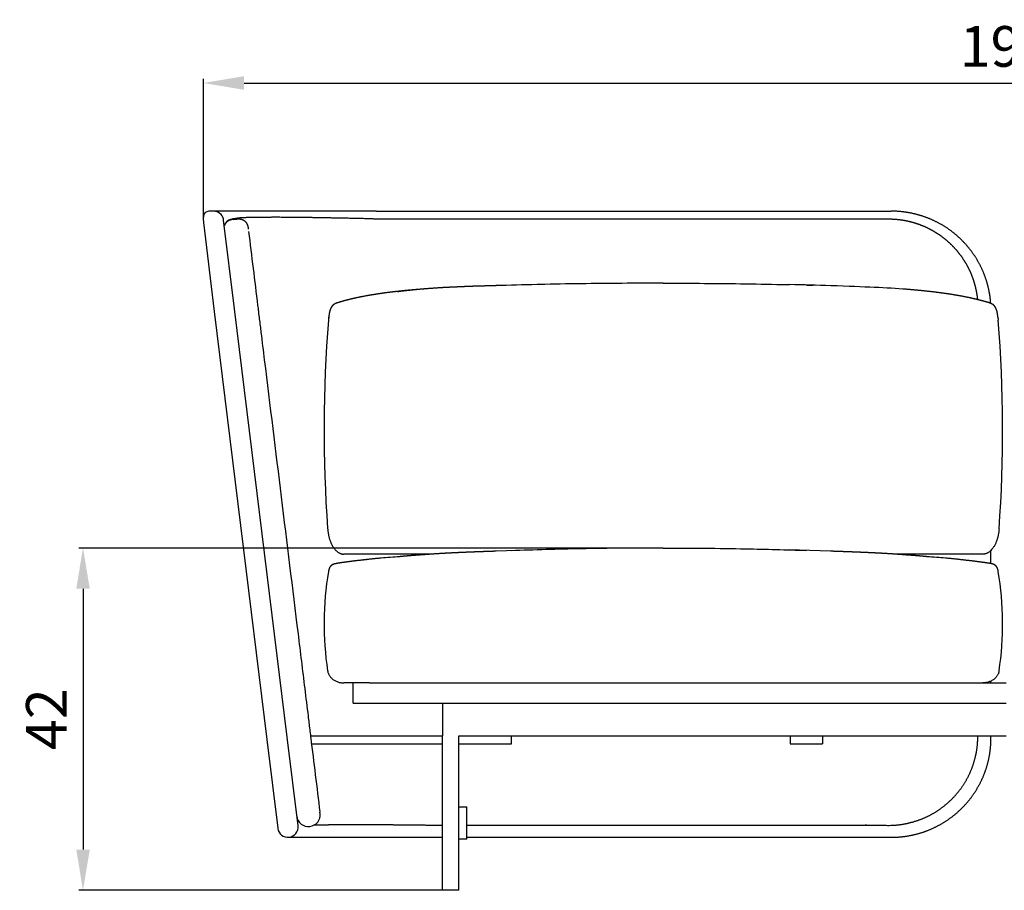
# Model space of a CAD drawing. Units: millimetres. Extents: x 884 to 1337, y 421 to 681.
# Drawn here: x 1117 to 1238, y 574 to 681 of the extents above; entities that cross this region are included whole.
import ezdxf

# ---------------------------------------------------------------- set-up
doc = ezdxf.new("R2010")
doc.units = ezdxf.units.MM
doc.header["$MEASUREMENT"] = 0
for name, color, linetype, true_color in [('Make2D', 7, 'Continuous', 0x666666), ('Make2D$visible$lines', 7, 'Continuous', 0x000000), ('Predefinito', 7, 'Continuous', 0x000000)]:
    doc.layers.add(name, color=color, linetype=linetype, true_color=true_color)
doc.styles.add('Predefinito', font='txt')
doc.dimstyles.new('Predefinito', dxfattribs={"dimtxt": 5, "dimasz": 5, "dimexe": 0.5, "dimexo": 0.5, "dimgap": 2, "dimtad": 1, "dimtoh": 1, "dimdec": 0, "dimzin": 1, "dimdsep": 46, "dimtxsty": 'Predefinito', "dimcen": 0.5, "dimadec": 0, "dimazin": 0, "dimtfac": 1, "dimtdec": 4, "dimtix": 1, "dimtmove": 1, "dimatfit": 3, "dimfxl": 0, "dimtolj": 1, "dimtzin": 1, "dimarcsym": 0})

# ---------------------------------------------------------------- blocks, each defined once
blk = doc.blocks.new('*D3')
at = {"layer": 'Defpoints', "color": 0}
for p in [(1196.17, 615.87), (1124.86, 573.79), (1171.04, 573.79)]:
    blk.add_point(p, dxfattribs=at)
at = {"layer": 'Make2D', "color": 0, "lineweight": -2}
for p, q in [((1195.67, 615.87), (1124.36, 615.87)), ((1124.86, 610.87), (1124.86, 578.79)), ((1170.54, 573.79), (1124.36, 573.79))]:
    blk.add_line(p, q, dxfattribs=at)
at = {"layer": 'Make2D', "color": 0}
for points in [[(1125.69, 610.87), (1124.03, 610.87), (1124.86, 615.87)], [(1124.03, 578.79), (1125.69, 578.79), (1124.86, 573.79)]]:
    blk.add_solid(points, dxfattribs=at)
at = {"layer": 'Make2D', "color": 0, "insert": (1120.36, 594.83), "char_height": 5, "attachment_point": 5, "rotation": 90, "style": 'Predefinito'}
blk.add_mtext('\\A1;42', dxfattribs=at)
blk = doc.blocks.new('*D5')
at = {"layer": 'Defpoints', "color": 0}
for p in [(1336.9, 673.03), (1139.65, 655.88), (1336.9, 655.88)]:
    blk.add_point(p, dxfattribs=at)
at = {"layer": 'Make2D', "color": 0, "lineweight": -2}
for p, q in [((1139.65, 656.38), (1139.65, 673.53)), ((1144.65, 673.03), (1331.9, 673.03)), ((1336.9, 656.38), (1336.9, 673.53))]:
    blk.add_line(p, q, dxfattribs=at)
at = {"layer": 'Make2D', "color": 0}
for points in [[(1144.65, 673.87), (1144.65, 672.2), (1139.65, 673.03)], [(1331.9, 672.2), (1331.9, 673.87), (1336.9, 673.03)]]:
    blk.add_solid(points, dxfattribs=at)
at = {"layer": 'Make2D', "color": 0, "insert": (1238.28, 677.53), "char_height": 5, "attachment_point": 5, "style": 'Predefinito'}
blk.add_mtext('\\A1;197', dxfattribs=at)

msp = doc.modelspace()

# ---------------------------------------------------------------- linework, layer by layer
at = {"layer": 'Make2D$visible$lines'}
for p, q in [((1160.89, 657.28), (1224.18, 657.28)), ((1139.65, 655.88), (1140.99, 644.96)), ((1143.47, 645.26), (1142.13, 656.18)), ((1143.41, 656.27), (1143.61, 656.3)), ((1140.99, 644.96), (1147.45, 592.33)), ((1149.94, 592.63), (1143.47, 645.26)), ((1167.77, 615.12), (1156.9, 615.12)), ((1180.72, 615.64), (1175.62, 615.47)), ((1216.73, 615.47), (1211.63, 615.64)), ((1236.43, 613.95), (1236.43, 615.58)), ((1160.07, 599.29), (1158.07, 599.29)), ((1158.07, 596.79), (1158.07, 599.29)), ((1160.07, 599.29), (1238.28, 599.29)), ((1236.43, 599.29), (1236.43, 599.51)), ((1158.07, 596.79), (1160.07, 596.79)), ((1160.07, 596.79), (1238.28, 596.79)), ((1169.04, 596.79), (1169.04, 592.79)), ((1147.45, 592.33), (1148.79, 581.41)), ((1151.28, 581.71), (1149.94, 592.63)), ((1152.81, 592.79), (1169.04, 592.79)), ((1152.94, 591.79), (1169.04, 591.79)), ((1169.04, 573.79), (1169.04, 592.79)), ((1171.04, 573.79), (1171.04, 592.79)), ((1171.04, 592.79), (1238.28, 592.79)), ((1171.04, 591.79), (1177.53, 591.79)), ((1177.53, 591.79), (1177.53, 592.79)), ((1211.75, 592.79), (1211.75, 591.79)), ((1211.75, 591.79), (1215.75, 591.79)), ((1215.75, 592.79), (1215.75, 591.79)), ((1234.82, 592.57), (1234.82, 592.77)), ((1236.43, 592.48), (1236.43, 592.79)), ((1171.04, 584.06), (1172.04, 584.06)), ((1172.04, 580.06), (1172.04, 584.06)), ((1172.04, 580.06), (1171.04, 580.06)), ((1172.04, 580.31), (1224.18, 580.31)), ((1171.04, 573.79), (1169.04, 573.79))]:
    msp.add_line(p, q, dxfattribs=at)
for centre, radius, start, end in [((1140.89, 656.03), 1.25, 14.0001, 87.9041), ((1140.89, 656.03), 1.25, 7, 14.0001), ((1143.24, 655.2), 1.06, 143.0987, 164.5884), ((1196.78, -49.73), 698.17, 91.324, 91.73812), ((1195.44, -49.56), 698, 88.25123, 88.66549), ((1323.7, 630.41), 169.22, 175.4324, 184.1206), ((1164.93, 643.23), 9.94, 173.4203, 175.2685), ((1068.65, 630.38), 169.22, 355.8873, 4.5754), ((1192.97, 606.56), 38.49, 170.4062, 188.6375), ((1199.38, 606.56), 38.49, 351.3623, 9.5936), ((1147.33, 582.55), 6.69, 5.9544, 7.2034), ((1150.04, 581.56), 1.25, 0, 7.0001)]:
    msp.add_arc(centre, radius, start, end, dxfattribs=at)
for points, weights, degree, knots in [([(1160.89, 657.28), (1160.79, 657.28), (1160.69, 657.28), (1160.59, 657.28), (1160.49, 657.28), (1160.38, 657.28), (1160.28, 657.28), (1159.27, 657.28), (1158.25, 657.28), (1157.25, 657.28), (1155.98, 657.28), (1154.73, 657.27), (1153.53, 657.27), (1152.28, 657.27), (1151.08, 657.27), (1149.95, 657.27), (1148.8, 657.27), (1147.72, 657.27), (1146.75, 657.27), (1145.88, 657.27), (1145.02, 657.27), (1144.15, 657.27), (1143.42, 657.27), (1142.79, 657.27), (1142.3, 657.27), (1141.82, 657.27), (1141.47, 657.28), (1141.23, 657.28), (1141.12, 657.28), (1141.04, 657.28), (1140.96, 657.28), (1140.95, 657.28), (1140.94, 657.28)], [1, 1, 1, 1, 1, 1, 1, 1, 1, 1, 1, 1, 1, 1, 1, 1, 1, 1, 1, 0.99999988855, 0.99999988855, 1, 1, 1, 1, 1, 1, 1, 1, 1, 1, 1, 1], 3, [0, 0, 0, 0, 0.304984, 0.304984, 0.304984, 0.609969, 0.609969, 0.609969, 3.66263, 3.66263, 3.66263, 7.548315, 7.548315, 7.548315, 11.596653, 11.596653, 11.596653, 15.731476, 15.731476, 15.731476, 18.328217, 18.328217, 18.328217, 22.37605, 22.37605, 22.37605, 26.260883, 26.260883, 26.260883, 28.129575, 28.129575, 28.700255, 28.700255, 28.700255, 28.700255]), ([(1236.4, 645.94), (1236.36, 646.64), (1236.23, 647.33), (1236.01, 648.49), (1235.57, 649.59), (1235.11, 650.74), (1234.43, 651.77), (1233.74, 652.83), (1232.84, 653.72), (1231.94, 654.61), (1230.88, 655.3), (1229.84, 655.97), (1228.69, 656.42), (1227.58, 656.86), (1226.41, 657.07), (1225.3, 657.28), (1224.18, 657.28)], [1, 0.99832529856, 1, 0.995249624387, 1, 0.994864935852, 1, 0.994674997605, 1, 0.99470707201, 1, 0.994953036122, 1, 0.995367718405, 1, 0.995879983976, 1], 2, [0, 0, 0, 1.399989, 1.399989, 3.763091, 3.763091, 6.226474, 6.226474, 8.744737, 8.744737, 11.265639, 11.265639, 13.736358, 13.736358, 16.109765, 16.109765, 18.349479, 18.349479, 18.349479]), ([(1160.53, 656.33), (1158.43, 656.38), (1156.33, 656.42), (1154.23, 656.46), (1152.44, 656.49), (1150.65, 656.51), (1148.86, 656.52), (1147.32, 656.52), (1146.1, 656.51), (1145.24, 656.49), (1145.14, 656.49), (1144.97, 656.48), (1144.66, 656.47), (1144.34, 656.46), (1144.05, 656.43), (1143.84, 656.4), (1143.75, 656.39), (1143.7, 656.38)], [1, 0.999993714921, 0.999993714921, 1, 0.99998762762, 0.99998762762, 1, 1, 1, 1, 1, 1, 1, 1, 1, 1, 1, 1], 3, [0, 0, 0, 0, 6.308085, 6.308085, 6.308085, 11.670904, 11.670904, 11.670904, 18.208566, 18.208566, 18.208566, 18.495811, 18.718133, 19.139052, 19.467761, 19.598146, 19.756504, 19.756504, 19.756504, 19.756504]), ([(1160.56, 656.33), (1173.38, 656.33), (1198.98, 656.33), (1211.78, 656.33), (1213.39, 656.33), (1216.59, 656.33), (1218.19, 656.33), (1218.99, 656.33), (1220.59, 656.33), (1221.39, 656.33), (1221.79, 656.33), (1222.6, 656.33), (1223, 656.33), (1223.2, 656.33), (1223.6, 656.33), (1223.8, 656.33), (1223.99, 656.32), (1224.19, 656.32), (1224.38, 656.31), (1224.98, 656.28), (1225.57, 656.2), (1226.15, 656.08), (1226.94, 655.9), (1227.71, 655.65), (1228.45, 655.31), (1229.17, 654.97), (1229.86, 654.56), (1230.5, 654.08), (1231.13, 653.59), (1231.71, 653.04), (1232.23, 652.43), (1232.75, 651.82), (1233.2, 651.15), (1233.58, 650.43), (1233.95, 649.72), (1234.25, 648.96), (1234.45, 648.18), (1234.61, 647.6), (1234.71, 647.01), (1234.77, 646.41)], [1, 1, 1, 1, 1, 1, 1, 1, 1, 1, 1, 1, 1, 1, 1, 1, 0.999871714113, 0.999871714113, 1, 0.997861065171, 0.997861065171, 1, 0.996058630605, 0.996058630605, 1, 0.996116129287, 0.996116129287, 1, 0.996093851031, 0.996093851031, 1, 0.995986891839, 0.995986891839, 1, 0.995967530532, 0.995967530532, 1, 0.997751111677, 0.997751111677, 1], 3, [0.038424, 0.038424, 0.038424, 0.038424, 51.254627, 51.254627, 51.254627, 57.661309, 57.661309, 57.661309, 60.864991, 60.864991, 60.864991, 62.466574, 62.466574, 62.466574, 63.267371, 63.267371, 63.267371, 63.855321, 63.855321, 63.855321, 65.641321, 65.641321, 65.641321, 68.063984, 68.063984, 68.063984, 70.460901, 70.460901, 70.460901, 72.856172, 72.856172, 72.856172, 75.274264, 75.274264, 75.274264, 77.692678, 77.692678, 77.692678, 79.497192, 79.497192, 79.497192, 79.497192]), ([(1166.3, 647.67), (1164.85, 647.56), (1163.4, 647.4), (1162.41, 647.29), (1161.43, 647.15), (1160.66, 647.03), (1159.89, 646.9), (1158.97, 646.74), (1158.05, 646.53), (1157.59, 646.42), (1157.13, 646.3), (1156.66, 646.18), (1156.2, 646.03)], [1, 0.999866398177, 1, 0.999880418133, 1, 0.999874503169, 1, 0.999686821684, 1, 0.999865452509, 1, 0.999764392866, 1], 2, [0, 0, 0, 2.915126, 2.915126, 4.893715, 4.893715, 6.455242, 6.455242, 8.337053, 8.337053, 9.286131, 9.286131, 10.251919, 10.251919, 10.251919]), ([(1175.94, 648.13), (1175.38, 648.11), (1174.83, 648.1), (1174.27, 648.08), (1173.52, 648.06), (1172.78, 648.04), (1172.03, 648.01), (1171.59, 647.99), (1171.15, 647.97), (1170.7, 647.95), (1170.66, 647.95), (1170.62, 647.95), (1170.57, 647.95), (1169.99, 647.92), (1169.41, 647.89), (1168.83, 647.86), (1167.58, 647.78), (1166.38, 647.69), (1165.16, 647.56), (1164.59, 647.51), (1164.03, 647.44), (1163.46, 647.36)], [1, 0.999999580845, 0.999999580845, 1, 0.999993801759, 0.999993801759, 1, 1, 1, 1, 1, 1, 1, 0.999985399116, 0.999985399116, 1, 1, 1, 1, 0.999922276777, 0.999922276777, 1], 3, [0, 0, 0, 0, 1.668636, 1.668636, 1.668636, 3.911049, 3.911049, 3.911049, 4.911049, 4.911049, 4.911049, 5.042268, 5.042268, 5.042268, 6.785526, 6.785526, 6.785526, 10.798093, 10.798093, 10.798093, 12.51388, 12.51388, 12.51388, 12.51388]), ([(1236.15, 646.03), (1235.69, 646.17), (1235.22, 646.29), (1234.76, 646.41), (1234.3, 646.52), (1233.38, 646.73), (1232.45, 646.89), (1231.68, 647.03), (1230.91, 647.14), (1229.93, 647.28), (1228.95, 647.39), (1227.5, 647.55), (1226.05, 647.67)], [1, 0.999763029176, 1, 0.999865102122, 1, 0.999687166281, 1, 0.999874307573, 1, 0.999880510965, 1, 0.999866319491, 1], 2, [0, 0, 0, 0.965545, 0.965545, 1.915731, 1.915731, 3.796597, 3.796597, 5.359231, 5.359231, 7.336896, 7.336896, 10.252376, 10.252376, 10.252376]), ([(1156.2, 646.03), (1156.11, 646.01), (1156.03, 645.98), (1155.95, 645.95), (1155.86, 645.91), (1155.79, 645.87), (1155.71, 645.83), (1155.67, 645.8), (1155.64, 645.77), (1155.6, 645.74), (1155.55, 645.7), (1155.49, 645.64), (1155.41, 645.52), (1155.37, 645.47), (1155.34, 645.41), (1155.29, 645.32), (1155.26, 645.24), (1155.23, 645.15), (1155.2, 645.08), (1155.18, 645.02), (1155.17, 644.95), (1155.15, 644.88), (1155.13, 644.8), (1155.12, 644.73), (1155.12, 644.72), (1155.12, 644.72), (1155.11, 644.71), (1155.08, 644.44), (1155.05, 644.16), (1155.02, 643.89)], [1, 1, 1, 1, 0.99673593782, 0.99673593782, 1, 0.998575373001, 0.998575373001, 1, 1, 1, 1, 1, 1, 0.99788428411, 0.99788428411, 1, 0.999440821556, 0.999440821556, 1, 0.999685586461, 0.999685586461, 1, 1, 1, 1, 1, 1, 1], 3, [0, 0, 0, 0, 1, 1, 1, 1.264583, 1.264583, 1.264583, 1.404878, 1.404878, 1.404878, 1.66325, 1.66325, 1.88407, 1.88407, 1.88407, 2.168353, 2.168353, 2.168353, 2.374322, 2.374322, 2.374322, 2.601026, 2.601026, 2.601026, 2.615767, 2.615767, 2.615767, 3.615767, 3.615767, 3.615767, 3.615767]), ([(1237.31, 644.1), (1237.3, 644.22), (1237.29, 644.34), (1237.27, 644.46), (1237.25, 644.58), (1237.23, 644.7), (1237.23, 644.71), (1237.23, 644.71), (1237.23, 644.71), (1237.23, 644.72), (1237.23, 644.72), (1237.22, 644.77), (1237.21, 644.81), (1237.2, 644.85), (1237.19, 644.9), (1237.18, 644.94), (1237.17, 644.98), (1237.16, 645.02), (1237.15, 645.06), (1237.13, 645.1), (1237.12, 645.14), (1237.1, 645.19), (1237.08, 645.25), (1237.06, 645.3), (1237.03, 645.35), (1237.01, 645.4), (1237, 645.42), (1236.98, 645.44), (1236.97, 645.46), (1236.96, 645.48), (1236.94, 645.5), (1236.91, 645.56), (1236.87, 645.6), (1236.83, 645.65), (1236.79, 645.69), (1236.74, 645.73), (1236.72, 645.75), (1236.7, 645.77), (1236.68, 645.79), (1236.66, 645.8), (1236.63, 645.82), (1236.59, 645.85), (1236.54, 645.87), (1236.5, 645.9), (1236.45, 645.92), (1236.4, 645.94), (1236.35, 645.96), (1236.3, 645.98), (1236.25, 645.99), (1236.2, 646.01), (1236.15, 646.03)], [1, 0.999566078083, 0.999349117125, 0.999349117125, 0.999566078083, 1, 1, 1, 1, 1, 1, 0.999804000792, 0.999706001189, 0.999706001188, 0.999804000792, 1, 0.999662550702, 0.999493826053, 0.999493826053, 0.999662550702, 1, 0.998744460964, 0.998116691446, 0.998116691446, 0.998744460964, 1, 0.999599804438, 0.999399706657, 0.999399706657, 0.999599804438, 1, 0.996219335935, 0.994329003902, 0.994329003902, 0.996219335935, 1, 0.999162364967, 0.99874354745, 0.99874354745, 0.999162364967, 1, 0.998042133975, 0.997063200962, 0.997063200962, 0.998042133975, 1, 0.999736424579, 0.999604636868, 0.999604636868, 0.999736424579, 1], 5, [0, 0, 0, 0, 0, 0, 0.614311, 0.614311, 0.614311, 0.614311, 0.614311, 0.630838, 0.630838, 0.630838, 0.630838, 0.630838, 0.858294, 0.858294, 0.858294, 0.858294, 0.858294, 1.065351, 1.065351, 1.065351, 1.065351, 1.065351, 1.347899, 1.347899, 1.347899, 1.347899, 1.347899, 1.470193, 1.470193, 1.470193, 1.470193, 1.470193, 1.775932, 1.775932, 1.775932, 1.775932, 1.775932, 1.914898, 1.914898, 1.914898, 1.914898, 1.914898, 2.179547, 2.179547, 2.179547, 2.179547, 2.179547, 2.445328, 2.445328, 2.445328, 2.445328, 2.445328, 2.445328]), ([(1154.92, 618.25), (1155.02, 616.91), (1155.58, 616.01), (1156.15, 615.12), (1156.9, 615.12)], [1, 0.875612458396, 0.875612458396, 0.875612458396, 1], 2, [0, 0, 0, 2.406458, 2.406458, 4.219117, 4.219117, 4.219117]), ([(1167.41, 615.09), (1165.45, 614.94), (1163.49, 614.78), (1161.53, 614.63), (1160.98, 614.58), (1160.44, 614.52), (1159.89, 614.46), (1158.58, 614.32), (1157.53, 614.19), (1156.55, 614.05), (1156.37, 614.02), (1156.2, 614)], [1, 1, 1, 1, 0.999988059713, 0.999988059713, 1, 1, 1, 1, 1, 1], 3, [0, 0, 0, 0, 1, 1, 1, 2.644261, 2.644261, 2.644261, 7.525535, 7.525535, 8.762502, 8.762502, 8.762502, 8.762502]), ([(1175.62, 615.47), (1175.16, 615.46), (1174.71, 615.44), (1174.26, 615.43), (1173.91, 615.41), (1173.55, 615.4), (1173.2, 615.39), (1172.8, 615.37), (1172.4, 615.36), (1172, 615.34), (1171.53, 615.32), (1171.06, 615.3), (1170.59, 615.28), (1170.02, 615.25), (1169.45, 615.22), (1168.88, 615.19), (1167.64, 615.12), (1166.4, 615.03), (1165.17, 614.93), (1164.6, 614.88), (1164.03, 614.83), (1163.47, 614.77)], [1, 1, 1, 1, 0.999999314594, 0.999999314594, 1, 0.999998161491, 0.999998161491, 1, 0.999996089889, 0.999996089889, 1, 0.999992293105, 0.999992293105, 1, 0.999947506057, 0.999947506057, 1, 0.999983497053, 0.999983497053, 1], 3, [0.672182, 0.672182, 0.672182, 0.672182, 2.629547, 2.629547, 2.629547, 3.684501, 3.684501, 3.684501, 4.888427, 4.888427, 4.888427, 6.301419, 6.301419, 6.301419, 8.012781, 8.012781, 8.012781, 11.735809, 11.735809, 11.735809, 13.442654, 13.442654, 13.442654, 13.442654]), ([(1228.88, 614.77), (1228.32, 614.83), (1227.75, 614.88), (1227.18, 614.93), (1225.95, 615.03), (1224.71, 615.12), (1223.47, 615.19), (1222.9, 615.22), (1222.33, 615.25), (1221.76, 615.28), (1221.29, 615.3), (1220.82, 615.32), (1220.35, 615.34), (1219.95, 615.36), (1219.55, 615.37), (1219.15, 615.39), (1218.79, 615.4), (1218.44, 615.41), (1218.09, 615.43), (1217.63, 615.44), (1217.19, 615.46), (1216.73, 615.47)], [1, 0.99998349838, 0.99998349838, 1, 0.99994751002, 0.99994751002, 1, 0.999992293624, 0.999992293624, 1, 0.999996090144, 0.999996090144, 1, 0.999998161612, 0.999998161612, 1, 0.999999314644, 0.999999314644, 1, 1, 1, 1], 3, [0, 0, 0, 0, 1.706845, 1.706845, 1.706845, 5.429872, 5.429872, 5.429872, 7.141235, 7.141235, 7.141235, 8.554228, 8.554228, 8.554228, 9.758153, 9.758153, 9.758153, 10.813107, 10.813107, 10.813107, 12.770469, 12.770469, 12.770469, 12.770469]), ([(1236.15, 614), (1235.98, 614.02), (1235.8, 614.05), (1234.82, 614.19), (1233.77, 614.32), (1232.46, 614.46), (1231.91, 614.52), (1231.37, 614.58), (1230.82, 614.63), (1228.86, 614.78), (1226.9, 614.94), (1224.94, 615.09)], [1, 1, 1, 1, 1, 1, 0.999988061201, 0.999988061201, 1, 1, 1, 1], 3, [2.974354, 2.974354, 2.974354, 2.974354, 4.209065, 4.209065, 9.090272, 9.090272, 9.090272, 10.734531, 10.734531, 10.734531, 11.734531, 11.734531, 11.734531, 11.734531]), ([(1156.2, 614), (1156.04, 613.96), (1155.88, 613.93), (1155.71, 613.9), (1155.68, 613.89), (1155.64, 613.87), (1155.61, 613.86), (1155.57, 613.84), (1155.54, 613.83), (1155.51, 613.81), (1155.47, 613.79), (1155.44, 613.77), (1155.41, 613.75), (1155.39, 613.74), (1155.37, 613.73), (1155.35, 613.71), (1155.34, 613.7), (1155.34, 613.7), (1155.34, 613.7), (1155.34, 613.7), (1155.3, 613.66), (1155.27, 613.62), (1155.23, 613.58), (1155.21, 613.55), (1155.19, 613.52), (1155.17, 613.48), (1155.15, 613.45), (1155.14, 613.41), (1155.12, 613.38), (1155.08, 613.24), (1155.05, 613.11), (1155.02, 612.98)], [1, 1, 1, 1, 1, 1, 1, 1, 1, 1, 1, 1, 1, 1, 1, 1, 1, 1, 1, 1, 1, 1, 1, 0.998416806044, 0.998416806044, 1, 1, 1, 1, 0.999944078531, 0.999944078531, 1], 3, [0, 0, 0, 0, 1, 1, 1, 2, 2, 2, 3, 3, 3, 4, 4, 4, 4.042364, 4.078101, 4.082944, 4.08419, 4.085531, 4.085531, 4.085531, 5.085531, 5.085531, 5.085531, 5.199844, 5.199844, 5.199844, 6.248672, 6.248672, 6.248672, 6.660245, 6.660245, 6.660245, 6.660245]), ([(1237.33, 612.98), (1237.32, 613), (1237.32, 613.03), (1237.32, 613.06), (1237.31, 613.08), (1237.31, 613.11), (1237.3, 613.12), (1237.3, 613.14), (1237.3, 613.16), (1237.29, 613.18), (1237.28, 613.21), (1237.28, 613.23), (1237.27, 613.25), (1237.26, 613.28), (1237.26, 613.29), (1237.25, 613.32), (1237.24, 613.34), (1237.24, 613.35), (1237.23, 613.36), (1237.23, 613.38), (1237.22, 613.4), (1237.21, 613.42), (1237.2, 613.44), (1237.19, 613.46), (1237.18, 613.48), (1237.17, 613.5), (1237.16, 613.52), (1237.15, 613.54), (1237.13, 613.56), (1237.12, 613.58), (1237.11, 613.6), (1237.09, 613.61), (1237.08, 613.63), (1237.06, 613.65), (1237.05, 613.66), (1237.04, 613.67), (1237.03, 613.68), (1237.02, 613.68), (1237.02, 613.69), (1237.01, 613.7), (1237, 613.71), (1236.98, 613.72), (1236.97, 613.73), (1236.96, 613.74), (1236.94, 613.75), (1236.94, 613.75), (1236.94, 613.76), (1236.93, 613.76), (1236.93, 613.76), (1236.93, 613.76), (1236.91, 613.77), (1236.89, 613.78), (1236.88, 613.79), (1236.86, 613.8), (1236.84, 613.81), (1236.81, 613.83), (1236.8, 613.83), (1236.79, 613.84), (1236.77, 613.85), (1236.76, 613.85), (1236.75, 613.86), (1236.75, 613.86), (1236.74, 613.86), (1236.73, 613.86), (1236.73, 613.87), (1236.71, 613.87), (1236.69, 613.88), (1236.67, 613.89), (1236.65, 613.89), (1236.63, 613.9), (1236.63, 613.9), (1236.63, 613.9), (1236.63, 613.9), (1236.63, 613.9), (1236.63, 613.9), (1236.64, 613.9), (1236.64, 613.9), (1236.64, 613.9), (1236.63, 613.9), (1236.63, 613.9), (1236.63, 613.9), (1236.63, 613.9), (1236.64, 613.9), (1236.63, 613.9), (1236.63, 613.9), (1236.63, 613.9), (1236.63, 613.9), (1236.63, 613.9), (1236.63, 613.9), (1236.63, 613.9), (1236.63, 613.9), (1236.63, 613.9), (1236.63, 613.9), (1236.63, 613.9), (1236.62, 613.9), (1236.62, 613.9), (1236.62, 613.9), (1236.61, 613.91), (1236.6, 613.91), (1236.6, 613.91), (1236.59, 613.91), (1236.57, 613.92), (1236.56, 613.92), (1236.53, 613.93), (1236.5, 613.93), (1236.48, 613.94), (1236.46, 613.94), (1236.44, 613.95), (1236.38, 613.96), (1236.32, 613.97), (1236.27, 613.98), (1236.21, 613.99), (1236.15, 614)], [1, 0.999963980792, 0.999945971188, 0.999945971188, 0.999963980792, 1, 1, 1, 1, 1, 1, 1, 1, 1, 1, 1, 1, 1, 1, 1, 0.999299692085, 0.998949538127, 0.998949538127, 0.999299692085, 1, 0.999077652869, 0.998616479304, 0.998616479304, 0.999077652869, 1, 1, 1, 1, 1, 1, 1, 1, 1, 1, 1, 0.999948816109, 0.999923224163, 0.999923224163, 0.999948816109, 1, 1, 1, 1, 1, 1, 1, 1, 1, 1, 1, 1, 1, 1, 1, 1, 1, 1, 1, 1, 1, 1, 1, 1, 1, 1, 1, 1, 1, 1, 1, 1, 1, 1, 1, 1, 1, 1, 1, 1, 1, 1, 1, 1, 1, 1, 1, 1, 1, 1, 1, 1, 1, 1, 1, 1, 1, 1, 1, 1, 1, 1, 1, 1, 1, 1, 1, 1, 1], 5, [0, 0, 0, 0, 0, 0, 0.132606, 0.132606, 0.132606, 0.132606, 0.132606, 0.214949, 0.214949, 0.214949, 0.283354, 0.283354, 0.283354, 0.349929, 0.349929, 0.349929, 0.46141, 0.46141, 0.46141, 0.46141, 0.46141, 0.580127, 0.580127, 0.580127, 0.580127, 0.580127, 0.692469, 0.692469, 0.692469, 0.692469, 0.692469, 1.692469, 1.692469, 1.692469, 1.692469, 1.692469, 2.734028, 2.734028, 2.734028, 2.734028, 2.734028, 2.817589, 2.817589, 2.817589, 2.817589, 2.817589, 2.834536, 2.834536, 2.834536, 2.834536, 2.834536, 3.882686, 3.882686, 3.882686, 3.882686, 3.882686, 4.882686, 4.882686, 4.882686, 4.882686, 4.882686, 4.918985, 4.918985, 4.918985, 4.918985, 4.918985, 5.918985, 5.918985, 5.918985, 5.918985, 5.918985, 5.919617, 5.919617, 5.919617, 5.92071, 5.92071, 5.92071, 5.921653, 5.921653, 5.921653, 5.922224, 5.922224, 5.922224, 5.923052, 5.923052, 5.923052, 5.924034, 5.924034, 5.924034, 5.927311, 5.927311, 5.927311, 5.93321, 5.93321, 5.93321, 5.945129, 5.945129, 5.945129, 5.96947, 5.96947, 5.96947, 6.017791, 6.017791, 6.017791, 6.1227, 6.1227, 6.1227, 6.1227, 6.1227, 7.1227, 7.1227, 7.1227, 7.1227, 7.1227, 7.1227]), ([(1224.13, 581.78), (1225.33, 581.81), (1226.5, 582.11), (1227.67, 582.4), (1228.75, 582.93), (1229.82, 583.47), (1230.76, 584.23), (1231.69, 584.98), (1232.44, 585.92), (1233.19, 586.86), (1233.72, 587.94), (1234.24, 589.02), (1234.52, 590.19), (1234.73, 591.07), (1234.79, 591.97), (1234.81, 592.27), (1234.82, 592.57)], [1, 0.994143614599, 1, 0.994124801844, 1, 0.994092238369, 1, 0.994051917511, 1, 0.994013090718, 1, 0.993987962544, 1, 0.99662123616, 1, 0.999700194999, 1], 2, [0, 0, 0, 2.399067, 2.399067, 4.796751, 4.796751, 7.192421, 7.192421, 9.587868, 9.587868, 11.981646, 11.981646, 14.375244, 14.375244, 16.173398, 16.173398, 16.775456, 16.775456, 16.775456]), ([(1224.18, 580.31), (1225.3, 580.31), (1226.41, 580.51), (1227.58, 580.73), (1228.69, 581.16), (1229.84, 581.62), (1230.88, 582.29), (1231.94, 582.98), (1232.84, 583.87), (1233.74, 584.76), (1234.43, 585.82), (1235.11, 586.85), (1235.57, 588), (1236.01, 589.1), (1236.23, 590.26), (1236.43, 591.36), (1236.43, 592.48)], [1, 0.995879797304, 1, 0.995368223127, 1, 0.994952541459, 1, 0.994707445187, 1, 0.994674621601, 1, 0.994865438808, 1, 0.995249106595, 1, 0.995757268944, 1], 2, [0, 0, 0, 2.239706, 2.239706, 4.613145, 4.613145, 7.083855, 7.083855, 9.604775, 9.604775, 12.12302, 12.12302, 14.586412, 14.586412, 16.949482, 16.949482, 19.177873, 19.177873, 19.177873]), ([(1153.36, 581.82), (1153.93, 581.84), (1154.79, 581.86), (1155.84, 581.87), (1157.16, 581.88), (1158.49, 581.88), (1159.82, 581.88), (1161.42, 581.87), (1163.03, 581.86), (1164.63, 581.85), (1166.1, 581.83), (1167.57, 581.81), (1169.04, 581.79)], [1, 1, 1, 1, 0.99998898216, 0.99998898216, 1, 0.99999483577, 0.99999483577, 1, 0.999996908007, 0.999996908007, 1], 3, [0.0154, 0.0154, 0.0154, 0.0154, 5.239382, 5.239382, 5.239382, 9.223135, 9.223135, 9.223135, 14.03568, 14.03568, 14.03568, 18.441167, 18.441167, 18.441167, 18.441167]), ([(1172.04, 581.78), (1188.33, 581.78), (1204.63, 581.78), (1220.93, 581.78), (1221.46, 581.78), (1221.99, 581.78), (1222.53, 581.78), (1222.8, 581.78), (1223.06, 581.78), (1223.33, 581.78)], [1, 1, 1, 1, 1, 1, 1, 0.999999586338, 0.999999586338, 1], 3, [2.534826, 2.534826, 2.534826, 2.534826, 51.425471, 51.425471, 51.425471, 53.027103, 53.027103, 53.027103, 53.82779, 53.82779, 53.82779, 53.82779]), ([(1150.09, 580.31), (1150.11, 580.31), (1150.13, 580.31), (1150.15, 580.31), (1150.18, 580.31), (1150.2, 580.31), (1150.23, 580.31), (1150.27, 580.31), (1150.32, 580.31), (1150.37, 580.31), (1150.61, 580.31), (1150.97, 580.31), (1151.44, 580.32), (1151.94, 580.32), (1152.56, 580.32), (1153.3, 580.32), (1154.16, 580.32), (1155.03, 580.32), (1155.89, 580.32), (1156.87, 580.32), (1157.94, 580.32), (1159.09, 580.32), (1160.22, 580.32), (1161.42, 580.32), (1162.67, 580.32), (1163.88, 580.31), (1165.12, 580.31), (1166.4, 580.31), (1167.27, 580.31), (1168.15, 580.31), (1169.04, 580.31)], [1, 1, 1, 1, 1, 1, 1, 1, 1, 1, 1, 1, 1, 1, 1, 1, 0.999999888556, 0.999999888556, 1, 1, 1, 1, 1, 1, 1, 1, 1, 1, 1, 1, 1], 3, [1.0189, 1.0189, 1.0189, 1.0189, 1.609969, 1.609969, 1.609969, 2.219777, 2.219777, 2.219777, 3.134539, 3.134539, 3.134539, 7.019426, 7.019426, 7.019426, 11.067243, 11.067243, 11.067243, 13.664009, 13.664009, 13.664009, 17.798804, 17.798804, 17.798804, 21.847157, 21.847157, 21.847157, 25.732789, 25.732789, 25.732789, 28.396729, 28.396729, 28.396729, 28.396729])]:
    msp.add_rational_spline(points, weights, degree=degree, knots=knots, dxfattribs=at)
for points, degree in [([(1143.41, 656.27), (1143.1, 656.23), (1142.79, 656.2), (1142.5, 656.02), (1142.31, 655.77), (1142.22, 655.48)], 5), ([(1143.7, 656.38), (1143.63, 656.37), (1143.56, 656.36), (1143.49, 656.35)], 3), ([(1143.61, 656.3), (1144.07, 656.35), (1144.53, 656.41), (1145.05, 656), (1145.11, 655.54), (1145.17, 655.08)], 5), ([(1213.75, 648.2), (1214.02, 648.19), (1214.29, 648.18), (1214.55, 648.18)], 3), ([(1155.03, 644.05), (1155.03, 644.02), (1155.03, 643.99), (1155.02, 643.95), (1155.02, 643.92), (1155.02, 643.89)], 5), ([(1237.31, 644.1), (1237.31, 644.05), (1237.32, 644.01), (1237.32, 643.97), (1237.32, 643.92), (1237.33, 643.88)], 5), ([(1153.26, 581.82), (1153.29, 581.82), (1153.33, 581.82), (1153.36, 581.82)], 3), ([(1223.33, 581.78), (1223.64, 581.78), (1223.81, 581.77), (1224.13, 581.78)], 3)]:
    msp.add_open_spline(points, degree=degree, dxfattribs=at)
for points, knots in [([(1143.49, 656.35), (1143.42, 656.34), (1143.3, 656.32), (1143.09, 656.28), (1142.79, 656.19), (1142.57, 656.05), (1142.46, 655.92)], [0, 0, 0, 0, 0.211072, 0.366331, 0.632721, 1.137206, 1.137206, 1.137206, 1.137206]), ([(1145.2, 654.79), (1145.57, 651.76), (1145.95, 648.73), (1146.32, 645.7), (1146.33, 645.57), (1146.35, 645.44), (1146.37, 645.3), (1146.38, 645.16), (1146.4, 645.02), (1146.42, 644.88), (1146.45, 644.6), (1146.49, 644.32), (1146.52, 644.04), (1146.59, 643.48), (1146.66, 642.92), (1146.73, 642.36), (1146.87, 641.24), (1147, 640.11), (1147.14, 638.99), (1148.52, 627.77), (1149.9, 616.54), (1151.28, 605.32), (1151.55, 603.07), (1151.83, 600.83), (1152.1, 598.59), (1152.24, 597.46), (1152.38, 596.34), (1152.52, 595.22), (1152.58, 594.66), (1152.65, 594.1), (1152.72, 593.53), (1152.74, 593.39), (1152.76, 593.25), (1152.77, 593.11), (1152.79, 592.98), (1152.81, 592.85), (1152.82, 592.72), (1152.83, 592.66), (1152.84, 592.6), (1152.84, 592.54), (1153.22, 589.5), (1153.59, 586.46), (1153.96, 583.42), (1153.97, 583.4), (1153.97, 583.39), (1153.97, 583.39)], [0, 0, 0, 0, 9.152269, 9.152269, 9.152269, 9.554707, 9.554707, 9.554707, 9.977281, 9.977281, 9.977281, 10.825153, 10.825153, 10.825153, 12.521504, 12.521504, 12.521504, 15.913943, 15.913943, 15.913943, 49.839077, 49.839077, 49.839077, 56.624055, 56.624055, 56.624055, 60.016418, 60.016418, 60.016418, 61.712718, 61.712718, 61.712718, 62.13564, 62.13564, 62.13564, 62.52972, 62.52972, 62.52972, 62.716945, 62.716945, 62.716945, 71.899503, 71.899503, 71.899503, 72.635858, 72.635858, 72.635858, 72.635858]), ([(1196.17, 648.42), (1192.8, 648.42), (1187.73, 648.39), (1182.56, 648.3), (1180.76, 648.26), (1180.65, 648.25)], [4824.247617, 4824.247617, 4824.247617, 4824.247617, 4842.71304, 4851.945751, 4852.546008, 4852.546008, 4852.546008, 4852.546008]), ([(1196.17, 648.42), (1199.55, 648.42), (1204.61, 648.39), (1209.79, 648.29), (1211.58, 648.25), (1211.69, 648.25)], [-4824.247617, -4824.247617, -4824.247617, -4824.247617, -4805.782182, -4796.549465, -4795.949647, -4795.949647, -4795.949647, -4795.949647]), ([(1196.17, 615.87), (1192.8, 615.87), (1186.56, 615.81), (1180.33, 615.64), (1177.47, 615.53)], [4824.247617, 4824.247617, 4824.247617, 4824.247617, 4842.71304, 4858.357442, 4858.357442, 4858.357442, 4858.357442]), ([(1196.17, 615.87), (1199.55, 615.87), (1205.41, 615.81), (1211.27, 615.66), (1213.75, 615.57)], [-4824.247617, -4824.247617, -4824.247617, -4824.247617, -4805.782182, -4792.197285, -4792.197285, -4792.197285, -4792.197285]), ([(1235.45, 615.11), (1235.45, 615.11), (1235.41, 615.11), (1235.33, 615.11), (1235.26, 615.11), (1235.14, 615.11), (1234.99, 615.11), (1234.84, 615.11), (1234.65, 615.11), (1234.42, 615.11), (1234.37, 615.11), (1234.31, 615.11), (1234.25, 615.11), (1234.19, 615.11), (1234.12, 615.11), (1234.06, 615.11), (1234.05, 615.11), (1234.05, 615.11), (1234.04, 615.11), (1234.03, 615.11), (1234.03, 615.11), (1234.02, 615.11), (1234, 615.11), (1233.98, 615.11), (1233.95, 615.11), (1233.91, 615.11), (1233.84, 615.11), (1233.73, 615.11), (1233.6, 615.11), (1233.47, 615.11), (1233.31, 615.11), (1233.13, 615.11), (1232.96, 615.11), (1232.76, 615.11), (1232.54, 615.11), (1232.43, 615.11), (1232.21, 615.11), (1231.97, 615.11), (1231.85, 615.11), (1231.73, 615.11), (1231.49, 615.11), (1231.23, 615.11), (1231.11, 615.11), (1230.92, 615.11), (1230.72, 615.11), (1230.53, 615.11), (1230.34, 615.11), (1230.14, 615.11), (1229.95, 615.11), (1229.56, 615.11), (1229.18, 615.11), (1228.79, 615.11), (1227.41, 615.11), (1226.04, 615.11), (1224.66, 615.11)], [0, 0, 0, 0, 9.329749, 9.329749, 9.329749, 18.659245, 18.659245, 18.659245, 27.988981, 27.988981, 27.988981, 30.321419, 30.321419, 30.321419, 32.653175, 32.653175, 32.653175, 32.775876, 32.871097, 32.871097, 32.871097, 33.065756, 33.065756, 33.065756, 33.449229, 33.449229, 33.449229, 34.21611, 34.21611, 34.21611, 34.982954, 34.982954, 34.982954, 35.749715, 35.749715, 35.749715, 36.13907, 36.516321, 36.516321, 36.516321, 36.899777, 37.27671, 37.27671, 37.27671, 37.857911, 37.857911, 37.857911, 38.440363, 38.440363, 38.440363, 39.606543, 39.606543, 39.606543, 43.744976, 43.744976, 43.744976, 43.744976]), ([(1158.07, 599.29), (1158.02, 599.29), (1157.97, 599.29), (1157.92, 599.29), (1157.7, 599.29), (1157.51, 599.29), (1157.36, 599.29), (1157.05, 599.29), (1156.9, 599.29), (1156.9, 599.29)], [114.547615, 114.547615, 114.547615, 114.547615, 116.531376, 116.531376, 116.531376, 125.86105, 125.86105, 125.86105, 144.520181, 144.520181, 144.520181, 144.520181])]:
    msp.add_open_spline(points, degree=3, knots=knots, dxfattribs=at)
for points, weights in [([(1237.43, 618.24), (1237.2, 615.11), (1235.45, 615.11)], [1, 0.751224854329, 1]), ([(1154.92, 600.78), (1155.14, 599.29), (1156.9, 599.29)], [1, 0.751224916792, 1]), ([(1237.43, 600.78), (1237.2, 599.29), (1235.45, 599.29)], [1, 0.751224854329, 1])]:
    msp.add_rational_spline(points, weights, degree=2, dxfattribs=at)
at = {"layer": 'Predefinito'}
for centre, radius in [((1152.56, 583.07), 1.44), ((1150.04, 581.56), 1.25)]:
    msp.add_arc(centre, radius, 187.0001, 7, dxfattribs=at)
for points in [[(1140.94, 657.28), (1140, 657.28), (1139.51, 657.29), (1139.65, 655.88)], [(1226.05, 647.67), (1223.57, 647.86), (1221.08, 647.95), (1216.74, 648.11)]]:
    msp.add_open_spline(points, degree=3, dxfattribs=at)

# ---------------------------------------------------------------- dimensions: what is measured, and where the dimension line sits
at = {"layer": 'Make2D'}
dim = msp.add_linear_dim(base=(1336.9, 673.03), p1=(1139.65, 655.88), p2=(1336.9, 655.88), dimstyle='Predefinito', dxfattribs=at)
dim.commit()
dim.dimension.update_dxf_attribs({"geometry": '*D5', "text_midpoint": (1238.28, 677.53)})
dim = msp.add_linear_dim(base=(1124.86, 573.79), p1=(1196.17, 615.87), p2=(1171.04, 573.79), angle=90, dimstyle='Predefinito', dxfattribs=at)
dim.commit()
dim.dimension.update_dxf_attribs({"geometry": '*D3', "text_midpoint": (1120.36, 594.83)})

doc.saveas('drawing.dxf')
